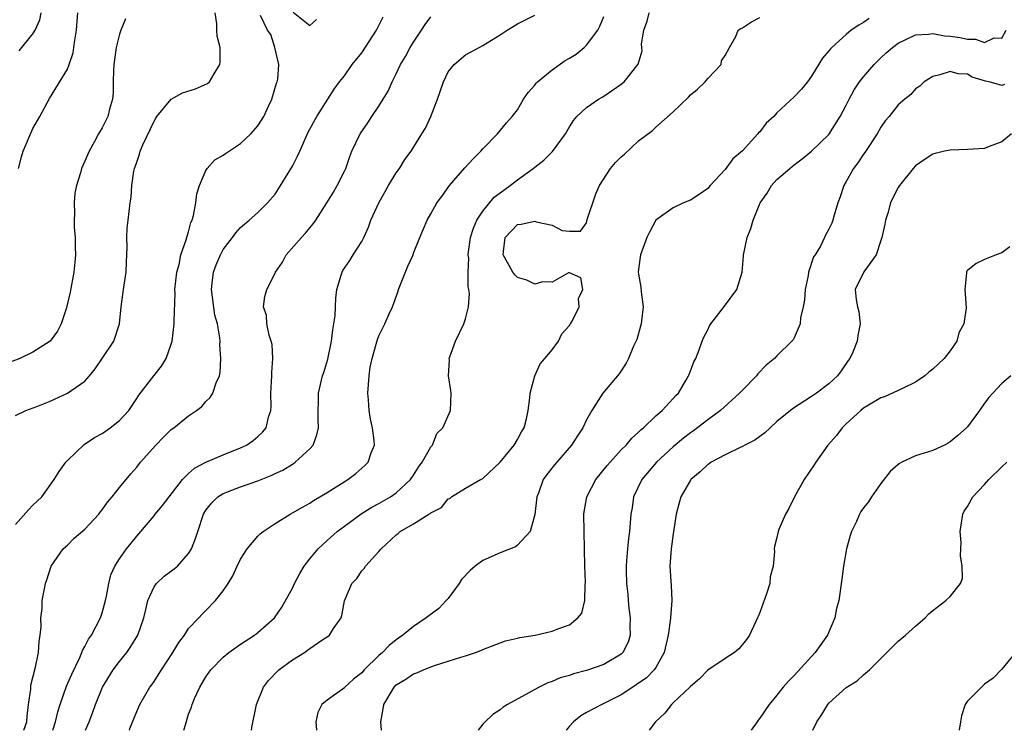
# Model space of a CAD drawing. Units: inches. Extents: x 2511000 to 2514000, y 1548000 to 1551000.
# Drawn here: x 2511835 to 2511949, y 1548000 to 1548082 of the extents above; entities that cross this region are included whole.
import ezdxf

# ---------------------------------------------------------------- set-up
doc = ezdxf.new("R2010")
doc.units = ezdxf.units.IN
doc.header["$MEASUREMENT"] = 0
doc.layers.add('LD25111548_2ft', color=43, linetype='Continuous')

msp = doc.modelspace()

# ---------------------------------------------------------------- linework, layer by layer
at = {"layer": 'LD25111548_2ft'}
for points, elevation in [([(2511835, 1548036.41), (2511836.18, 1548037), (2511837.47, 1548037.47), (2511839, 1548038.09), (2511841, 1548038.99), (2511843, 1548040.39), (2511843.55, 1548041), (2511844.19, 1548041.81), (2511845.01, 1548043), (2511846.34, 1548045), (2511847, 1548047), (2511847.19, 1548049), (2511847.47, 1548051), (2511847.78, 1548053), (2511847.82, 1548054.18), (2511847.87, 1548055), (2511847.89, 1548055.89), (2511847.86, 1548057), (2511847.91, 1548058.09), (2511848, 1548059), (2511848.23, 1548061), (2511848.34, 1548061.66), (2511848.43, 1548063), (2511848.67, 1548064.67), (2511848.75, 1548065), (2511849, 1548065.73), (2511849.34, 1548066.66), (2511849.41, 1548067), (2511849.72, 1548067.72), (2511851, 1548070.47), (2511851.2, 1548070.8), (2511851.34, 1548071), (2511852.99, 1548073.01), (2511854.28, 1548073.72), (2511855.81, 1548074.19), (2511857.2, 1548074.8), (2511857.43, 1548075), (2511857.94, 1548075.94), (2511858.62, 1548077), (2511858.66, 1548077.34), (2511858.64, 1548079), (2511858.31, 1548080.31), (2511858.27, 1548081), (2511858.27, 1548081.73), (2511858.07, 1548083)], 6912), ([(2511835.33, 1548065), (2511835.67, 1548066.33), (2511835.88, 1548067), (2511837, 1548069.61), (2511837.79, 1548071), (2511838.92, 1548073.08), (2511841, 1548076.49), (2511841.19, 1548077), (2511841.65, 1548078.35), (2511841.75, 1548079), (2511841.84, 1548079.84), (2511842.03, 1548081), (2511842.18, 1548083)], 6908), ([(2511835.4, 1548078.6), (2511837, 1548080.57), (2511837.28, 1548081), (2511837.81, 1548082.19), (2511837.97, 1548083)], 6906), ([(2511854.46, 1548000), (2511854.62, 1548000.62), (2511855, 1548001.85), (2511855.32, 1548002.68), (2511855.39, 1548003), (2511855.67, 1548003.67), (2511856.29, 1548005), (2511856.56, 1548005.44), (2511857, 1548006.2), (2511857.56, 1548007), (2511859, 1548008.47), (2511859.64, 1548009), (2511861, 1548009.97), (2511862.6, 1548011), (2511863, 1548011.31), (2511864.91, 1548013), (2511865.77, 1548014.23), (2511867, 1548016.45), (2511867.25, 1548017), (2511867.85, 1548018.15), (2511868.36, 1548019), (2511869, 1548019.83), (2511869.97, 1548021), (2511871, 1548021.96), (2511872.18, 1548023), (2511873, 1548023.63), (2511874.94, 1548025.06), (2511876.18, 1548025.82), (2511877, 1548026.25), (2511878.32, 1548027), (2511879, 1548027.47), (2511880.64, 1548029), (2511881, 1548029.53), (2511881.57, 1548030.43), (2511882, 1548031), (2511883, 1548032.78), (2511883.2, 1548033), (2511883.68, 1548034.32), (2511884.38, 1548035), (2511885.26, 1548037), (2511885.35, 1548039), (2511885.29, 1548039.29), (2511885.05, 1548041), (2511885.14, 1548042.86), (2511885.13, 1548043), (2511885.19, 1548043.19), (2511885.86, 1548045), (2511886.8, 1548047), (2511887, 1548047.61), (2511887.34, 1548049), (2511887.46, 1548050.54), (2511887.38, 1548051), (2511887.29, 1548051.29), (2511887.3, 1548053), (2511887.37, 1548054.63), (2511887.32, 1548055), (2511887.36, 1548055.36), (2511887.59, 1548057), (2511887.91, 1548058.09), (2511888.31, 1548059), (2511889, 1548060.04), (2511890.33, 1548061.67), (2511891, 1548062.19), (2511892.18, 1548063), (2511893, 1548063.69), (2511894.82, 1548065), (2511895, 1548065.15), (2511896.05, 1548065.95), (2511897.05, 1548066.95), (2511898.57, 1548069), (2511899, 1548069.82), (2511899.47, 1548070.53), (2511899.86, 1548071), (2511901, 1548072.06), (2511902.38, 1548073), (2511902.78, 1548073.22), (2511903, 1548073.36), (2511905, 1548074.75), (2511905.32, 1548075), (2511906.96, 1548077.04), (2511907.4, 1548078.6), (2511907.35, 1548079.35), (2511907.62, 1548081), (2511907.98, 1548082.02), (2511908.23, 1548083)], 6924), ([(2511867.07, 1548083.07), (2511869, 1548081.52), (2511869.79, 1548082.21)], 6914), ([(2511847.72, 1548082.28), (2511847.17, 1548081), (2511847, 1548080.53), (2511846.63, 1548079), (2511846.35, 1548077), (2511846.31, 1548076.31), (2511846.28, 1548075), (2511846.28, 1548073.72), (2511846.2, 1548073), (2511845.86, 1548071.86), (2511845.66, 1548071), (2511845, 1548069.7), (2511844.58, 1548069), (2511844.11, 1548068.11), (2511843.49, 1548067), (2511843.34, 1548066.66), (2511843, 1548065.82), (2511842.63, 1548065), (2511842.5, 1548064.5), (2511842.03, 1548063), (2511841.86, 1548062.14), (2511841.78, 1548061), (2511841.81, 1548059.81), (2511841.76, 1548059), (2511841.79, 1548058.21), (2511841.87, 1548057), (2511841.88, 1548055.88), (2511841.92, 1548055), (2511841.85, 1548054.15), (2511841.73, 1548053), (2511841.31, 1548050.69), (2511840.94, 1548049.06), (2511840.87, 1548048.87), (2511840.25, 1548047), (2511839.84, 1548046.16), (2511839, 1548045), (2511837, 1548043.73), (2511835.5, 1548043), (2511833.7, 1548042.3)], 6910), ([(2511835, 1548023.79), (2511836.49, 1548025.51), (2511837, 1548026.03), (2511837.51, 1548026.49), (2511838.02, 1548027), (2511839.45, 1548029), (2511840.05, 1548029.95), (2511840.81, 1548031), (2511841, 1548031.21), (2511842.94, 1548033.06), (2511844.14, 1548033.86), (2511845, 1548034.35), (2511845.38, 1548034.62), (2511845.95, 1548035), (2511847, 1548035.82), (2511848.09, 1548037), (2511849, 1548038.37), (2511849.23, 1548038.77), (2511850.97, 1548041), (2511851.88, 1548042.12), (2511852.4, 1548043), (2511853, 1548044.68), (2511853.09, 1548045), (2511853.33, 1548047), (2511853.32, 1548047.32), (2511853.43, 1548050.57), (2511853.41, 1548051), (2511853.63, 1548053), (2511853.89, 1548053.89), (2511854.11, 1548055), (2511854.73, 1548056.73), (2511854.83, 1548057.17), (2511855, 1548057.66), (2511855.27, 1548058.73), (2511855.39, 1548059), (2511855.55, 1548059.55), (2511855.84, 1548061), (2511855.95, 1548062.05), (2511856.27, 1548063), (2511857, 1548064.76), (2511857.15, 1548065), (2511858.01, 1548065.99), (2511859, 1548066.51), (2511859.27, 1548066.73), (2511861, 1548067.88), (2511862.18, 1548069), (2511863, 1548069.92), (2511863.44, 1548070.56), (2511863.68, 1548071), (2511864.27, 1548072.27), (2511864.63, 1548073), (2511865.16, 1548074.84), (2511865.22, 1548075), (2511865.3, 1548075.3), (2511865.42, 1548077), (2511864.97, 1548079), (2511864.5, 1548080.5), (2511864.12, 1548081), (2511863.32, 1548082.68)], 6914), ([(2511835.95, 1548000), (2511836.31, 1548001), (2511836.35, 1548001.65), (2511836.51, 1548003), (2511836.76, 1548004.76), (2511836.78, 1548005.22), (2511837.31, 1548007.31), (2511837.65, 1548009), (2511837.73, 1548010.27), (2511837.86, 1548011), (2511837.97, 1548011.97), (2511837.93, 1548013), (2511838.09, 1548014.09), (2511838.08, 1548015), (2511838.35, 1548016.35), (2511838.46, 1548017), (2511838.61, 1548017.39), (2511839.13, 1548019), (2511840.51, 1548021), (2511840.76, 1548021.24), (2511841, 1548021.42), (2511841.79, 1548022.21), (2511843, 1548023.27), (2511844.61, 1548025), (2511844.77, 1548025.23), (2511845, 1548025.49), (2511845.62, 1548026.38), (2511846.17, 1548027), (2511847, 1548028.07), (2511848.33, 1548029.67), (2511849, 1548030.45), (2511849.44, 1548031), (2511851.2, 1548033), (2511852.11, 1548033.89), (2511853, 1548034.79), (2511853.29, 1548035), (2511855, 1548036.38), (2511855.92, 1548037), (2511856.53, 1548037.47), (2511857, 1548038.03), (2511857.49, 1548038.51), (2511857.78, 1548039), (2511858.19, 1548040.19), (2511858.55, 1548041), (2511858.63, 1548041.37), (2511858.73, 1548043), (2511858.6, 1548044.6), (2511858.63, 1548045), (2511858.62, 1548045.38), (2511858.33, 1548047), (2511858.03, 1548048.03), (2511857.63, 1548051), (2511857.73, 1548051.74), (2511857.88, 1548053), (2511858.17, 1548053.83), (2511858.68, 1548055), (2511859, 1548055.6), (2511860.07, 1548057), (2511860.44, 1548057.56), (2511861, 1548058.18), (2511861.44, 1548058.56), (2511862, 1548059), (2511863, 1548059.89), (2511864.12, 1548061), (2511865, 1548062.03), (2511865.38, 1548062.62), (2511867, 1548065.24), (2511867.59, 1548066.41), (2511867.84, 1548067), (2511868.8, 1548069.2), (2511869.82, 1548071), (2511871.1, 1548073), (2511871.82, 1548074.18), (2511872.43, 1548075), (2511873, 1548075.72), (2511873.91, 1548077), (2511875, 1548078.37), (2511876.73, 1548081), (2511877, 1548081.52), (2511877.48, 1548082.52)], 6916), ([(2511839.32, 1548000), (2511839.61, 1548001), (2511839.87, 1548002.13), (2511840.15, 1548003), (2511840.9, 1548005.1), (2511841.49, 1548006.51), (2511842.44, 1548008.44), (2511842.67, 1548009), (2511842.75, 1548009.25), (2511843, 1548009.68), (2511843.44, 1548010.56), (2511843.77, 1548011), (2511844.81, 1548013), (2511845, 1548013.58), (2511845.38, 1548015), (2511845.5, 1548015.5), (2511845.76, 1548017), (2511846.02, 1548017.98), (2511846.47, 1548019), (2511847, 1548019.82), (2511847.83, 1548021), (2511848.37, 1548021.63), (2511849, 1548022.46), (2511849.26, 1548022.74), (2511851, 1548024.82), (2511851.13, 1548025), (2511851.99, 1548026.01), (2511852.74, 1548027), (2511854.3, 1548029), (2511855, 1548029.72), (2511855.66, 1548030.34), (2511857, 1548031), (2511859, 1548031.88), (2511861, 1548032.68), (2511861.68, 1548033), (2511862.46, 1548033.54), (2511863, 1548033.98), (2511863.53, 1548034.47), (2511863.97, 1548035), (2511864.24, 1548036.24), (2511864.5, 1548037), (2511864.55, 1548037.45), (2511864.51, 1548039), (2511864.6, 1548041), (2511864.6, 1548041.4), (2511864.74, 1548043), (2511864.64, 1548044.64), (2511864.55, 1548045), (2511864.3, 1548045.7), (2511864.03, 1548047), (2511863.99, 1548047.99), (2511863.65, 1548049), (2511863.81, 1548050.19), (2511864.02, 1548051), (2511865, 1548052.88), (2511865.04, 1548053), (2511865.83, 1548054.17), (2511866.26, 1548055), (2511868.04, 1548057), (2511868.51, 1548057.49), (2511869, 1548058.14), (2511869.41, 1548058.59), (2511869.71, 1548059), (2511870.97, 1548061), (2511871.74, 1548062.26), (2511872.17, 1548063), (2511873, 1548064.66), (2511873.15, 1548065), (2511873.63, 1548066.37), (2511873.86, 1548067), (2511874.82, 1548069), (2511875.72, 1548070.28), (2511876.18, 1548071), (2511877, 1548072.21), (2511877.5, 1548073), (2511878.06, 1548073.94), (2511878.53, 1548075), (2511879, 1548075.94), (2511879.49, 1548077), (2511880.05, 1548077.95), (2511880.61, 1548079), (2511881, 1548079.61), (2511881.93, 1548081), (2511882.35, 1548081.65), (2511883, 1548082.53)], 6918), ([(2511843.07, 1548000), (2511843.49, 1548001), (2511843.91, 1548002.09), (2511844.23, 1548003), (2511845.03, 1548005), (2511846.26, 1548007), (2511847, 1548007.97), (2511847.84, 1548009), (2511848.32, 1548009.68), (2511849.13, 1548011), (2511849.84, 1548013), (2511850.04, 1548013.96), (2511850.3, 1548015), (2511851, 1548016.61), (2511851.27, 1548017), (2511852.17, 1548017.83), (2511853.33, 1548018.67), (2511853.7, 1548019), (2511855, 1548020.45), (2511855.35, 1548021), (2511855.8, 1548022.2), (2511856.05, 1548023), (2511856.72, 1548025), (2511857, 1548025.45), (2511857.69, 1548026.31), (2511858.39, 1548027), (2511859, 1548027.38), (2511861, 1548028.16), (2511863, 1548028.87), (2511864.53, 1548029.47), (2511865, 1548029.7), (2511865.89, 1548030.11), (2511867, 1548030.8), (2511867.13, 1548030.87), (2511867.32, 1548031), (2511869, 1548032.57), (2511869.39, 1548033), (2511869.83, 1548034.17), (2511870, 1548035), (2511869.97, 1548035.97), (2511869.96, 1548037), (2511870, 1548038), (2511870.01, 1548039), (2511870.47, 1548041), (2511870.61, 1548041.39), (2511871.07, 1548042.93), (2511871.51, 1548045), (2511871.68, 1548046.32), (2511871.8, 1548047), (2511871.93, 1548047.93), (2511871.98, 1548049), (2511872, 1548050), (2511872.13, 1548051), (2511872.64, 1548052.64), (2511872.73, 1548053), (2511872.83, 1548053.17), (2511873.65, 1548054.35), (2511874.03, 1548055), (2511875, 1548056.54), (2511875.24, 1548057), (2511875.8, 1548058.2), (2511876.07, 1548059), (2511876.97, 1548061.03), (2511878.11, 1548063), (2511879, 1548064.5), (2511879.37, 1548065), (2511879.99, 1548066.01), (2511880.72, 1548067), (2511881.97, 1548069), (2511882.36, 1548069.64), (2511882.98, 1548071), (2511883.76, 1548073), (2511884.09, 1548073.91), (2511884.44, 1548075), (2511885, 1548076.17), (2511885.69, 1548077), (2511887, 1548078.12), (2511888.57, 1548079), (2511889, 1548079.22), (2511891, 1548080.43), (2511891.8, 1548081), (2511893, 1548081.71), (2511893.87, 1548082.13), (2511895, 1548082.71)], 6920), ([(2511848.15, 1548000), (2511848.22, 1548000.22), (2511848.68, 1548001.32), (2511849, 1548002.16), (2511849.36, 1548003), (2511850.53, 1548005), (2511850.74, 1548005.26), (2511851, 1548005.66), (2511851.53, 1548006.47), (2511851.85, 1548007), (2511853.17, 1548009), (2511853.85, 1548010.15), (2511854.51, 1548011), (2511855, 1548011.76), (2511856.17, 1548013), (2511856.56, 1548013.44), (2511857, 1548013.86), (2511858.12, 1548015), (2511859, 1548016.15), (2511859.57, 1548017), (2511860.12, 1548017.88), (2511860.61, 1548019), (2511861, 1548019.79), (2511861.75, 1548021), (2511863, 1548022.45), (2511863.27, 1548022.73), (2511863.6, 1548023), (2511865, 1548023.94), (2511866.72, 1548025), (2511867, 1548025.14), (2511868.17, 1548025.83), (2511869, 1548026.27), (2511869.42, 1548026.58), (2511870.17, 1548027), (2511871, 1548027.49), (2511873.41, 1548029), (2511874.31, 1548029.69), (2511875.38, 1548030.62), (2511875.74, 1548031), (2511876.1, 1548032.1), (2511876.47, 1548033), (2511876.46, 1548033.54), (2511876.26, 1548035), (2511876.01, 1548036.01), (2511875.86, 1548037), (2511875.79, 1548038.21), (2511875.72, 1548039), (2511875.86, 1548041), (2511876, 1548042), (2511876.2, 1548043), (2511876.68, 1548044.68), (2511876.81, 1548045.19), (2511877, 1548045.63), (2511877.68, 1548047), (2511878.19, 1548048.19), (2511878.56, 1548049), (2511879.21, 1548050.79), (2511879.27, 1548051), (2511880.33, 1548053.67), (2511880.94, 1548055), (2511881, 1548055.19), (2511881.72, 1548057), (2511882.55, 1548059), (2511883, 1548059.74), (2511883.7, 1548061), (2511884.27, 1548061.73), (2511885.16, 1548063), (2511886.93, 1548065.07), (2511887.88, 1548066.12), (2511888.79, 1548067), (2511889, 1548067.25), (2511890.68, 1548069), (2511891.73, 1548070.27), (2511892.41, 1548071), (2511893, 1548071.79), (2511893.71, 1548073), (2511894.23, 1548073.77), (2511895, 1548074.62), (2511895.16, 1548074.84), (2511895.31, 1548075), (2511897, 1548076.41), (2511898.52, 1548077.48), (2511899, 1548077.73), (2511899.78, 1548078.22), (2511900.72, 1548079), (2511901, 1548079.27), (2511902.29, 1548081), (2511902.54, 1548081.46), (2511903, 1548082.55)], 6922), ([(2511862.25, 1548000), (2511862.32, 1548000.32), (2511862.85, 1548003), (2511863.65, 1548005), (2511864.23, 1548005.77), (2511865.44, 1548007), (2511867, 1548008.14), (2511868.38, 1548009), (2511868.74, 1548009.26), (2511869, 1548009.47), (2511870.5, 1548010.5), (2511871.12, 1548010.88), (2511871.27, 1548011), (2511871.76, 1548011.76), (2511872.63, 1548013), (2511872.71, 1548013.29), (2511873.03, 1548014.97), (2511873.85, 1548017), (2511874.44, 1548017.56), (2511875, 1548018.44), (2511875.3, 1548018.7), (2511875.45, 1548019), (2511877, 1548020.68), (2511877.24, 1548021), (2511879, 1548022.61), (2511879.23, 1548022.77), (2511879.44, 1548023), (2511881, 1548023.9), (2511882.76, 1548025), (2511882.92, 1548025.08), (2511883, 1548025.17), (2511884.21, 1548025.79), (2511885, 1548026.77), (2511885.17, 1548026.83), (2511885.38, 1548027), (2511887, 1548028.02), (2511888.72, 1548029), (2511888.92, 1548029.08), (2511889, 1548029.14), (2511891, 1548031.02), (2511892.62, 1548033), (2511893, 1548033.63), (2511893.47, 1548034.53), (2511893.78, 1548035), (2511894.04, 1548036.04), (2511894.24, 1548037), (2511894.45, 1548038.45), (2511894.48, 1548039), (2511895, 1548041), (2511895.61, 1548042.39), (2511896.18, 1548043), (2511897, 1548044.02), (2511897.74, 1548045), (2511898.14, 1548045.86), (2511899, 1548046.81), (2511899.07, 1548046.93), (2511899.13, 1548047), (2511899.34, 1548047.34), (2511900.15, 1548049), (2511900.06, 1548049.94), (2511900.57, 1548051), (2511900.32, 1548052.32), (2511899, 1548052.92), (2511898.91, 1548052.91), (2511897, 1548051.84), (2511895.88, 1548051.88), (2511895, 1548051.61), (2511894.08, 1548052.08), (2511893, 1548052.37), (2511892.7, 1548052.7), (2511892.48, 1548053), (2511891.87, 1548054.13), (2511891.37, 1548055), (2511891.4, 1548055.4), (2511891.58, 1548057), (2511893, 1548058.52), (2511893.45, 1548058.55), (2511895, 1548058.91), (2511895.17, 1548058.83), (2511897, 1548058.43), (2511898.19, 1548057.81), (2511899, 1548057.75), (2511900.28, 1548057.72), (2511901, 1548058.72), (2511901.07, 1548059.07), (2511902.06, 1548062.06), (2511902.49, 1548063), (2511903.75, 1548065), (2511904.33, 1548065.67), (2511905, 1548066.34), (2511905.36, 1548066.64), (2511907, 1548068.18), (2511908.6, 1548069.4), (2511909, 1548069.77), (2511911, 1548071.54), (2511912.77, 1548073.23), (2511913, 1548073.5), (2511913.83, 1548074.17), (2511914.71, 1548075), (2511915, 1548075.38), (2511916.55, 1548077), (2511916.57, 1548077.43), (2511917, 1548078.04), (2511917.51, 1548079), (2511918.25, 1548080.25), (2511918.5, 1548081), (2511918.81, 1548081.19), (2511919, 1548081.24), (2511920.06, 1548081.94), (2511921, 1548082.46)], 6926), ([(2511933.67, 1548082.33), (2511933, 1548081.88), (2511932.44, 1548081.56), (2511931.59, 1548081), (2511931, 1548080.49), (2511929.33, 1548079), (2511929.17, 1548078.83), (2511929, 1548078.58), (2511928.26, 1548077.74), (2511927, 1548075.66), (2511926.53, 1548075), (2511925.82, 1548074.18), (2511925, 1548073.28), (2511923, 1548071.41), (2511922.62, 1548071), (2511921.76, 1548070.24), (2511921, 1548069.23), (2511920.88, 1548069.12), (2511920.8, 1548069), (2511919, 1548067.04), (2511917.9, 1548066.1), (2511917, 1548064.87), (2511915.26, 1548063), (2511915, 1548062.68), (2511914.02, 1548061.98), (2511913, 1548061.33), (2511912.2, 1548061), (2511911, 1548060.45), (2511909, 1548059), (2511908.29, 1548057.71), (2511907.96, 1548057), (2511907.21, 1548055), (2511907, 1548053.35), (2511906.97, 1548053), (2511907, 1548052.76), (2511907.27, 1548051.27), (2511907.29, 1548050.71), (2511907.53, 1548049), (2511907.35, 1548047.35), (2511907.29, 1548047), (2511907.24, 1548046.76), (2511906.79, 1548045.21), (2511906.42, 1548044.42), (2511905.84, 1548043), (2511905.56, 1548042.45), (2511904.75, 1548041.25), (2511902.87, 1548039), (2511901.61, 1548037), (2511901, 1548035.93), (2511900.56, 1548035), (2511899.93, 1548034.07), (2511899.26, 1548033), (2511897.28, 1548030.72), (2511896.4, 1548029.6), (2511895.97, 1548029), (2511895.42, 1548027.42), (2511895.26, 1548027), (2511895, 1548024.95), (2511894.48, 1548023), (2511893, 1548021.41), (2511892.78, 1548021.22), (2511891, 1548020.52), (2511889, 1548019.63), (2511888.12, 1548019), (2511887.53, 1548018.47), (2511886.54, 1548017.46), (2511886.26, 1548017), (2511885, 1548015.26), (2511884.78, 1548015), (2511883.91, 1548014.09), (2511882.76, 1548013.24), (2511882.47, 1548013), (2511881, 1548012.01), (2511879.75, 1548011), (2511879, 1548010.47), (2511878.17, 1548009.83), (2511877.39, 1548009), (2511877, 1548008.67), (2511875.3, 1548007), (2511875, 1548006.65), (2511874.07, 1548005.93), (2511873.07, 1548005), (2511873, 1548004.91), (2511871, 1548003.5), (2511870.4, 1548003), (2511869.95, 1548002.05), (2511869.72, 1548001), (2511869.76, 1548000)], 6928), ([(2511877.3, 1548000), (2511877.23, 1548001), (2511877.5, 1548002.5), (2511877.56, 1548003), (2511878.74, 1548005), (2511879, 1548005.25), (2511880.1, 1548005.9), (2511881, 1548006.53), (2511881.36, 1548006.64), (2511882.13, 1548007), (2511883, 1548007.35), (2511883.54, 1548007.54), (2511885, 1548007.98), (2511886.45, 1548008.45), (2511887, 1548008.61), (2511888.15, 1548009), (2511888.77, 1548009.23), (2511889, 1548009.35), (2511891, 1548010.13), (2511891.64, 1548010.36), (2511893, 1548010.66), (2511893.26, 1548010.74), (2511895.06, 1548011), (2511897, 1548011.46), (2511897.78, 1548011.78), (2511899, 1548012.21), (2511900, 1548013), (2511900.43, 1548013.57), (2511900.79, 1548015), (2511900.83, 1548016.83), (2511900.88, 1548017.12), (2511900.81, 1548019), (2511900.68, 1548025), (2511900.71, 1548025.29), (2511901.02, 1548027), (2511902.08, 1548029), (2511903.38, 1548030.62), (2511903.7, 1548031), (2511905, 1548032.44), (2511905.55, 1548033), (2511906.21, 1548033.79), (2511907, 1548034.48), (2511907.25, 1548034.75), (2511907.57, 1548035), (2511909, 1548036.39), (2511909.72, 1548037), (2511911, 1548038.37), (2511911.29, 1548038.71), (2511911.6, 1548039), (2511912.48, 1548040.48), (2511912.78, 1548041), (2511912.83, 1548041.17), (2511913.39, 1548042.61), (2511913.61, 1548043), (2511914.01, 1548044.01), (2511914.34, 1548045), (2511914.53, 1548045.47), (2511915, 1548046.33), (2511915.21, 1548046.79), (2511915.34, 1548047), (2511916.94, 1548049.06), (2511918.35, 1548051), (2511918.97, 1548053), (2511919.14, 1548054.85), (2511919.14, 1548055), (2511919.15, 1548055.15), (2511919.55, 1548057), (2511919.97, 1548058.03), (2511920.24, 1548059), (2511921.05, 1548061), (2511921.85, 1548062.15), (2511922.38, 1548063), (2511923, 1548063.7), (2511924.47, 1548065), (2511924.77, 1548065.23), (2511925, 1548065.42), (2511925.9, 1548066.1), (2511927, 1548066.99), (2511929, 1548068.93), (2511930.32, 1548071), (2511931, 1548072.31), (2511931.33, 1548073), (2511931.93, 1548074.07), (2511932.54, 1548075), (2511933, 1548075.59), (2511934.23, 1548077), (2511935, 1548077.78), (2511935.63, 1548078.37), (2511936.34, 1548079), (2511937, 1548079.5), (2511937.9, 1548079.9), (2511939, 1548080.46), (2511940.51, 1548080.51), (2511941, 1548080.6), (2511942.35, 1548080.35), (2511943, 1548080.31), (2511944.12, 1548080.12), (2511945, 1548079.93), (2511945.93, 1548079.93), (2511947, 1548079.57), (2511948.1, 1548080.1), (2511949, 1548080.06), (2511949.49, 1548081)], 6930), ([(2511949.31, 1548074.69), (2511949, 1548074.57), (2511947.51, 1548075), (2511947.1, 1548075.1), (2511945.56, 1548075.56), (2511945, 1548075.88), (2511943.92, 1548075.92), (2511943, 1548076.19), (2511941.81, 1548075.81), (2511941, 1548075.63), (2511940.01, 1548075), (2511939.51, 1548074.49), (2511939, 1548074.19), (2511938.45, 1548073.55), (2511937.76, 1548073), (2511937, 1548072.36), (2511935.95, 1548071), (2511935.51, 1548070.49), (2511935, 1548069.76), (2511934.57, 1548069), (2511933.16, 1548066.84), (2511933, 1548066.64), (2511932.34, 1548065.66), (2511931.85, 1548065), (2511931, 1548063.48), (2511930.71, 1548063), (2511930.3, 1548061.7), (2511930.02, 1548061), (2511929.59, 1548059.59), (2511929.45, 1548059), (2511929.32, 1548058.68), (2511929, 1548057.97), (2511928.64, 1548057.36), (2511928.49, 1548057), (2511928.01, 1548056.01), (2511927.4, 1548055), (2511927.23, 1548054.77), (2511926.66, 1548053), (2511926.62, 1548052.62), (2511926.27, 1548051), (2511926.19, 1548049.81), (2511926.03, 1548049), (2511925.71, 1548047.71), (2511925.68, 1548047), (2511925, 1548045.38), (2511924.85, 1548045.15), (2511924.73, 1548045), (2511923, 1548043.3), (2511922.72, 1548043), (2511921.75, 1548042.25), (2511920.79, 1548041.22), (2511920.64, 1548041), (2511919, 1548039.35), (2511918.68, 1548039), (2511916.48, 1548037), (2511915, 1548035.91), (2511913.36, 1548034.64), (2511913, 1548034.4), (2511912.2, 1548033.8), (2511911, 1548032.79), (2511909.08, 1548031), (2511907.38, 1548029), (2511906.43, 1548027), (2511906.25, 1548025.75), (2511906.12, 1548025), (2511905.96, 1548023), (2511905.83, 1548022.17), (2511905.71, 1548021), (2511905.62, 1548019.62), (2511905.55, 1548019), (2511905.55, 1548018.45), (2511905.6, 1548017), (2511905.75, 1548015.75), (2511905.8, 1548015), (2511905.88, 1548014.12), (2511906.02, 1548013), (2511906, 1548012), (2511906.03, 1548011), (2511905.8, 1548010.2), (2511905.19, 1548009), (2511905, 1548008.82), (2511903, 1548007.62), (2511901, 1548006.91), (2511899.47, 1548006.53), (2511899, 1548006.35), (2511897.94, 1548006.06), (2511897, 1548005.63), (2511896.52, 1548005.48), (2511895.51, 1548005), (2511895, 1548004.72), (2511894.33, 1548004.33), (2511891.84, 1548003), (2511891.34, 1548002.66), (2511891, 1548002.36), (2511890.17, 1548001.83), (2511889.26, 1548001), (2511889, 1548000.73), (2511888.46, 1548000)], 6932), ([(2511950.12, 1548069), (2511949, 1548068.06), (2511947.52, 1548067.52), (2511947, 1548067.3), (2511945, 1548067.17), (2511943, 1548067.12), (2511942.35, 1548067), (2511941.27, 1548066.73), (2511941, 1548066.64), (2511940.01, 1548065.99), (2511939, 1548065.29), (2511938.74, 1548065), (2511937.16, 1548063), (2511937, 1548062.77), (2511936.4, 1548061.6), (2511936.13, 1548061), (2511935.8, 1548059.8), (2511935.54, 1548059), (2511935.46, 1548058.54), (2511935.1, 1548057), (2511935, 1548056.66), (2511934.46, 1548055), (2511933.05, 1548053.05), (2511932.03, 1548051), (2511932.15, 1548049.85), (2511932.29, 1548049), (2511932.46, 1548048.46), (2511932.62, 1548047), (2511932.34, 1548045.66), (2511932.28, 1548045), (2511931.75, 1548043.75), (2511931.41, 1548043), (2511931.23, 1548042.77), (2511930.41, 1548041.59), (2511929.98, 1548041), (2511929, 1548040.08), (2511927.56, 1548039), (2511927.22, 1548038.78), (2511927, 1548038.6), (2511924.8, 1548037.2), (2511924.55, 1548037), (2511923, 1548035.71), (2511922.21, 1548035), (2511921.59, 1548034.41), (2511921, 1548034), (2511920.43, 1548033.57), (2511919.29, 1548033), (2511919, 1548032.84), (2511918.73, 1548032.73), (2511917, 1548031.88), (2511915.41, 1548031), (2511915.17, 1548030.83), (2511915, 1548030.74), (2511914.11, 1548029.89), (2511913.06, 1548029), (2511913, 1548028.93), (2511911.9, 1548027), (2511911.69, 1548026.31), (2511911.36, 1548025), (2511911, 1548022.74), (2511910.76, 1548021), (2511910.63, 1548019), (2511910.74, 1548017.26), (2511910.75, 1548016.75), (2511910.86, 1548015), (2511910.69, 1548013), (2511910.67, 1548012.67), (2511910.41, 1548011), (2511909.97, 1548009), (2511909, 1548007.28), (2511908.81, 1548007), (2511907.91, 1548006.09), (2511906.74, 1548005.26), (2511906.32, 1548005), (2511905, 1548004.1), (2511903, 1548003.11), (2511902.75, 1548003), (2511901, 1548002.06), (2511900.34, 1548001.66), (2511899.49, 1548001), (2511899, 1548000.47), (2511898.64, 1548000)], 6934), ([(2511949.92, 1548055.92), (2511949, 1548055.23), (2511948.34, 1548055), (2511947.37, 1548054.63), (2511947, 1548054.47), (2511946.01, 1548053.99), (2511945, 1548053.19), (2511944.92, 1548053.08), (2511944.89, 1548053), (2511944.9, 1548052.9), (2511944.72, 1548051), (2511944.88, 1548048.88), (2511944.61, 1548047), (2511944.01, 1548045.99), (2511943.77, 1548045), (2511943, 1548043.9), (2511942.32, 1548043), (2511941, 1548041.77), (2511940.56, 1548041.44), (2511940.07, 1548041), (2511939, 1548040.26), (2511937.59, 1548039.59), (2511937, 1548039.29), (2511935.42, 1548038.58), (2511935, 1548038.44), (2511933, 1548037.25), (2511932.7, 1548037), (2511931, 1548035.46), (2511930.52, 1548035), (2511929.88, 1548034.12), (2511928.86, 1548033), (2511927.47, 1548031), (2511927.31, 1548030.69), (2511926.13, 1548029), (2511925.04, 1548027), (2511924.35, 1548025.65), (2511923.97, 1548025), (2511923.22, 1548023.22), (2511923.14, 1548023), (2511923, 1548022.29), (2511922.73, 1548021.27), (2511922.68, 1548021), (2511922.7, 1548020.7), (2511922.56, 1548019), (2511922.23, 1548017.77), (2511922.17, 1548017), (2511921.8, 1548015.8), (2511921, 1548013.62), (2511920.82, 1548013.18), (2511920.76, 1548013), (2511919.83, 1548011), (2511919.48, 1548010.52), (2511919, 1548009.91), (2511918.58, 1548009.42), (2511918.08, 1548009), (2511917, 1548008.3), (2511915, 1548006.95), (2511914.06, 1548005.94), (2511913, 1548005.08), (2511912.97, 1548005.03), (2511911, 1548003.18), (2511910.79, 1548003), (2511910.02, 1548001.98), (2511908.95, 1548001), (2511908.22, 1548000)], 6936), ([(2511950.01, 1548041), (2511949, 1548040.13), (2511947.93, 1548039), (2511947.5, 1548038.5), (2511947, 1548037.84), (2511946.42, 1548037), (2511945, 1548035.09), (2511944.92, 1548035), (2511943.91, 1548034.09), (2511943, 1548033.36), (2511942.78, 1548033.22), (2511942.35, 1548033), (2511941, 1548032.38), (2511939, 1548031.74), (2511937.41, 1548031), (2511937.14, 1548030.86), (2511937, 1548030.76), (2511936.08, 1548029.92), (2511935, 1548028.54), (2511933.91, 1548027), (2511933.56, 1548026.44), (2511933, 1548025.72), (2511932.7, 1548025.3), (2511932.53, 1548025), (2511932.17, 1548024.17), (2511931.61, 1548023), (2511931.46, 1548022.54), (2511931.04, 1548021), (2511930.69, 1548019), (2511930.51, 1548017.49), (2511930.13, 1548015), (2511929.89, 1548014.11), (2511929.67, 1548013), (2511928.82, 1548011), (2511928.06, 1548009.94), (2511927.43, 1548009), (2511925, 1548006.36), (2511924.32, 1548005.68), (2511923.72, 1548005), (2511923, 1548004.07), (2511922.1, 1548003), (2511921, 1548001.39), (2511920.82, 1548001.18), (2511920.69, 1548001), (2511920.01, 1548000)], 6938), ([(2511927.16, 1548000), (2511927.62, 1548001), (2511928.17, 1548001.83), (2511928.89, 1548003), (2511929, 1548003.14), (2511931, 1548004.95), (2511932.27, 1548005.73), (2511933, 1548006.42), (2511933.71, 1548007), (2511935, 1548008.32), (2511937, 1548010.31), (2511937.86, 1548011), (2511939, 1548012.03), (2511940.12, 1548013), (2511940.53, 1548013.47), (2511941, 1548013.86), (2511942.53, 1548015), (2511943, 1548015.46), (2511944.22, 1548017), (2511944.45, 1548017.56), (2511944.42, 1548019), (2511944.19, 1548020.19), (2511944.26, 1548021), (2511944.28, 1548021.72), (2511944.17, 1548023), (2511944.48, 1548025), (2511944.65, 1548025.35), (2511945, 1548025.89), (2511945.63, 1548027), (2511947, 1548028.44), (2511947.49, 1548029), (2511949, 1548030.48), (2511949.56, 1548031)], 6940), ([(2511950.57, 1548009), (2511949, 1548007.06), (2511947.98, 1548006.02), (2511947, 1548005.34), (2511946.63, 1548005), (2511945, 1548003.36), (2511944.76, 1548003), (2511944.34, 1548001.66), (2511944.2, 1548001), (2511944.06, 1548000)], 6942)]:
    msp.add_lwpolyline(points, dxfattribs=dict(at, elevation=elevation))

doc.saveas('drawing.dxf')
